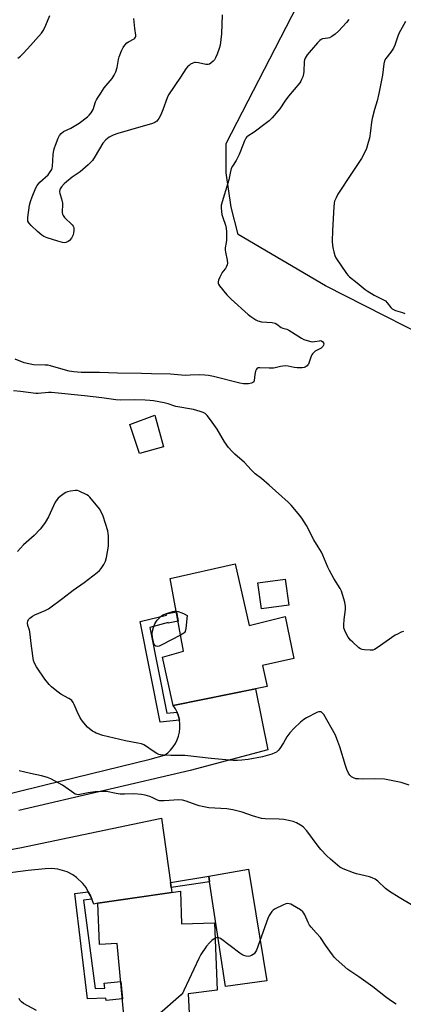
# Model space of a CAD drawing. Units: inches. Extents: x 1255772 to 1261772, y 609449 to 613450.
# Drawn here: x 1257075 to 1257253, y 611331 to 611788 of the extents above; entities that cross this region are included whole.
import ezdxf

# ---------------------------------------------------------------- set-up
doc = ezdxf.new("R2010")
doc.units = ezdxf.units.IN
doc.header["$MEASUREMENT"] = 0
for name, color, linetype in [('BLDG-Footprint', 5, 'Continuous'), ('CULTRL-Pad', 6, 'Continuous'), ('NTRL-Farm Land', 3, 'Continuous'), ('TRANS-Driveway', 251, 'Continuous'), ('TRANS-Non Street Sidewalk', 7, 'Continuous'), ('TRANS-Road', 130, 'Continuous'), ('Undefined', 1, 'Continuous')]:
    doc.layers.add(name, color=color, linetype=linetype)

msp = doc.modelspace()

# ---------------------------------------------------------------- linework, layer by layer
at = {"layer": 'BLDG-Footprint'}
for points, elevation in [([(1257141.83, 611590.07), (1257130.64, 611586.96), (1257126.12, 611600.31), (1257137.77, 611604.71)], 798.95), ([(1257175.07, 611535.69), (1257181.66, 611506.98), (1257198.41, 611511.22), (1257202.37, 611491.77), (1257187.78, 611488.43), (1257190.03, 611478.61), (1257146.36, 611469.93), (1257141.38, 611492.35), (1257151.11, 611495.08), (1257144.98, 611528.79)], 799.46), ([(1257149.64, 611383.57), (1257150.21, 611368.4), (1257165.56, 611368.98), (1257166.75, 611337.63), (1257153.32, 611335.93), (1257153.94, 611324), (1257124.07, 611319.31), (1257120.29, 611359.38), (1257112.13, 611358.88), (1257111.31, 611378.09)], 794.83)]:
    msp.add_lwpolyline(points, close=True, dxfattribs=dict(at, elevation=elevation))
at = {"layer": 'CULTRL-Pad'}
for points in [[(1257200, 611516.46), (1257187.34, 611514.75), (1257185.71, 611526.82), (1257198.38, 611528.53)], [(1257189.89, 611341.95), (1257170.6, 611339.29), (1257163.25, 611387.91), (1257162.83, 611390.66), (1257181.27, 611393.84)]]:
    msp.add_lwpolyline(points, close=True, dxfattribs=at)
at = {"layer": 'NTRL-Farm Land'}
msp.add_lwpolyline([(1257798.34, 611369.33), (1257217.04, 611664.75), (1257176.43, 611688.64), (1257173.25, 611701.38), (1257170.86, 611717.31), (1257170.86, 611730.85), (1257224.21, 611834.36), (1257234.56, 611843.12), (1257254.47, 611849.49), (1257271.19, 611848.7), (1257292.69, 611840.74), (1257305.43, 611838.35), (1257337.28, 611847.9), (1257344.45, 611853.48), (1257464.69, 612018.31), (1257639.88, 612312.14), (1257658.99, 612330.46), (1257687.65, 612331.25), (1257705.17, 612320.9), (1257738.62, 612302.59), (1257771.27, 612287.46), (1257811.08, 612274.72)], dxfattribs=at)
at = {"layer": 'TRANS-Driveway'}
msp.add_lwpolyline([(1257013.52, 611392.74), (1257075, 611403.69), (1257140.84, 611417.46), (1257145.04, 611387.6), (1257145.36, 611385.33), (1257145.68, 611383.01), (1257111.31, 611378.09), (1257109.38, 611377.59), (1257108.46, 611379.94), (1257107.86, 611381.48), (1257106.85, 611383.37), (1257105.81, 611385.35), (1257104.39, 611387.14), (1257101.36, 611390.03), (1257099.69, 611391.22), (1257097.04, 611392.65), (1257092.73, 611393.9), (1257089.94, 611394.07), (1257086.9, 611393.99), (1257079, 611393.29), (1257063.3, 611391.26)], dxfattribs=at)
at = {"layer": 'TRANS-Non Street Sidewalk'}
for points in [[(1257148.1, 611466.84), (1257148.19, 611466.67), (1257148.82, 611464.9), (1257149.24, 611463.07), (1257149.24, 611463.04), (1257140.27, 611462.1), (1257130.93, 611508.92), (1257143.21, 611511.76), (1257143.08, 611512.39), (1257147.78, 611513.38), (1257148.57, 611509.05), (1257143.99, 611508.08), (1257143.92, 611508.37), (1257135.45, 611506.13), (1257143.38, 611466.35)], [(1257145.36, 611385.33), (1257145.04, 611387.6), (1257162.83, 611390.66), (1257163.25, 611387.91)], [(1257108.46, 611379.94), (1257104.64, 611379.37), (1257110.05, 611338.38), (1257114.51, 611338.58), (1257114.28, 611340.83), (1257121.96, 611341.62), (1257122.72, 611333.63), (1257115.1, 611332.84), (1257114.99, 611333.9), (1257106.5, 611333.65), (1257100.55, 611382.54), (1257106.85, 611383.37), (1257107.86, 611381.48)]]:
    msp.add_lwpolyline(points, close=True, dxfattribs=at)
at = {"layer": 'TRANS-Road'}
msp.add_lwpolyline([(1257015.23, 611415.3), (1257086.76, 611432.96), (1257135.69, 611444.93), (1257142.27, 611446.73), (1257143.76, 611447.87), (1257145.11, 611449.17), (1257146.3, 611450.62), (1257147.33, 611452.19), (1257148.16, 611453.87), (1257148.79, 611455.64), (1257149.22, 611457.46), (1257149.44, 611459.33), (1257149.45, 611461.2), (1257149.24, 611463.04), (1257149.24, 611463.07), (1257148.82, 611464.9), (1257148.19, 611466.67), (1257148.1, 611466.84), (1257147.37, 611468.35), (1257146.36, 611469.93), (1257184.63, 611477.54), (1257190.31, 611449.27), (1257154.24, 611439.7), (1257074.64, 611421.14)], dxfattribs=at)
at = {"layer": 'Undefined'}
for points, elevation in [([(1257227.99, 611788.56), (1257226.85, 611787.08), (1257223.06, 611783.12), (1257221.57, 611781.77), (1257219.98, 611780.59), (1257219.01, 611780.06), (1257218.17, 611779.85), (1257215.72, 611779.52), (1257215.02, 611779.27), (1257214.37, 611778.8), (1257213.38, 611777.73), (1257208.56, 611772.02), (1257208.03, 611771.31), (1257207.63, 611770.58), (1257207.37, 611769.83), (1257207.23, 611768.99), (1257207.01, 611764.37), (1257206.87, 611763.23), (1257206.49, 611761.89), (1257205.99, 611760.58), (1257205.62, 611759.83), (1257205.13, 611759.12), (1257199.87, 611752.9), (1257198.2, 611750.6), (1257195.89, 611747.08), (1257192.29, 611742.88), (1257190.83, 611741.49), (1257189.08, 611739.99), (1257183.94, 611736.16), (1257180.94, 611734.36), (1257180.54, 611734), (1257180.06, 611733.41), (1257179.42, 611732.13), (1257177.64, 611727.4), (1257176.95, 611725.78), (1257175.51, 611722.95), (1257173.93, 611720.43), (1257173.31, 611719.23), (1257172.91, 611717.83), (1257172.09, 611714.07), (1257168.62, 611702.22), (1257168.54, 611701.65), (1257168.55, 611700.8), (1257168.97, 611697.95), (1257169.38, 611696.56), (1257170.66, 611693), (1257170.99, 611691.6), (1257171.07, 611689.83), (1257171.04, 611685.99), (1257170.92, 611684.85), (1257170.5, 611682.38), (1257170.46, 611681.31), (1257170.56, 611680.51), (1257171.42, 611676.71), (1257171.56, 611675.34), (1257171.43, 611674.54), (1257171, 611673.5), (1257170.54, 611672.78), (1257169.58, 611671.66), (1257169.08, 611670.92), (1257167.99, 611668.78), (1257167.4, 611667.41), (1257167.2, 611666.58), (1257167.24, 611666.03), (1257167.4, 611665.5), (1257167.83, 611664.76), (1257171.28, 611660.66), (1257173.27, 611658.63), (1257181.2, 611651.43), (1257182.39, 611650.54), (1257184.64, 611649.06), (1257185.7, 611648.56), (1257187.4, 611648.14), (1257192.31, 611647.72), (1257193.7, 611647.41), (1257194.41, 611647), (1257196.44, 611645.51), (1257197.29, 611645.15), (1257199.08, 611644.61), (1257200.08, 611644.18), (1257201.32, 611643.45), (1257205.92, 611640.42), (1257206.95, 611639.92), (1257208.58, 611639.35), (1257210.23, 611638.89), (1257211.06, 611638.78), (1257211.91, 611638.87), (1257214.22, 611639.32), (1257214.77, 611639.33), (1257215.27, 611639.21), (1257215.85, 611638.75), (1257216.13, 611638.33), (1257216.3, 611637.86), (1257216.22, 611637.2), (1257215.86, 611636.58), (1257215.07, 611635.89), (1257212.31, 611634.41), (1257211.6, 611633.87), (1257210.99, 611633.25), (1257210.68, 611632.79), (1257210.36, 611632.07), (1257209.55, 611629.29), (1257209.23, 611628.48), (1257208.93, 611628.03), (1257208.54, 611627.66), (1257207.64, 611627.08), (1257207.12, 611626.89), (1257206.28, 611626.75), (1257203.97, 611626.68), (1257202.55, 611626.92), (1257199.74, 611627.55), (1257198.33, 611627.69), (1257196.14, 611627.35), (1257193.72, 611626.67), (1257192.89, 611626.53), (1257190.86, 611626.52), (1257186.51, 611626.76), (1257185.72, 611626.69), (1257185.3, 611626.49), (1257184.95, 611626.15), (1257184.5, 611625.14), (1257184.18, 611623.67), (1257183.98, 611620.89), (1257183.73, 611620.2), (1257183.37, 611619.86), (1257182.67, 611619.55), (1257181.33, 611619.3), (1257180.19, 611619.24), (1257179.03, 611619.34), (1257177.31, 611619.64), (1257165.04, 611622.64), (1257162.79, 611623.12), (1257161.05, 611623.34), (1257158.69, 611623.5), (1257154.16, 611623.26), (1257151.92, 611623.22), (1257145.1, 611623.7), (1257136.18, 611623.89), (1257131.53, 611624.12), (1257120.47, 611624.24), (1257112.03, 611624.6), (1257105.76, 611624.53), (1257103.49, 611624.58), (1257100.22, 611624.87), (1257098, 611625.22), (1257093, 611626.51), (1257089.31, 611627.62), (1257088.21, 611627.87), (1257086.78, 611628), (1257081.46, 611628.16), (1257079.29, 611628.49), (1257077.11, 611629.05), (1257072.86, 611630.74)], 802), ([(1257074.07, 611770.52), (1257075.41, 611771.5), (1257076.45, 611772.52), (1257078.64, 611774.88), (1257085.14, 611782.12), (1257086.08, 611783.57), (1257087.14, 611785.93), (1257088.98, 611790.36)], 802), ([(1257169.07, 611790.62), (1257168.73, 611781.81), (1257168.09, 611776.52), (1257167.71, 611775.11), (1257166.67, 611772.37), (1257166.01, 611770.74), (1257165.44, 611769.73), (1257164.88, 611769.1), (1257163.82, 611768.21), (1257163.13, 611767.78), (1257162.49, 611767.56), (1257161.44, 611767.57), (1257158.02, 611768.4), (1257156.68, 611768.56), (1257156.2, 611768.5), (1257155.42, 611768.24), (1257154.41, 611767.7), (1257153.71, 611767.21), (1257152.91, 611766.46), (1257152.21, 611765.59), (1257149.74, 611761.77), (1257144.18, 611753.55), (1257143.5, 611752.07), (1257141.55, 611746.62), (1257140.56, 611744.24), (1257139.66, 611742.46), (1257138.78, 611741.36), (1257137.86, 611740.69), (1257136.77, 611740.23), (1257126.41, 611737.32), (1257120.57, 611735.55), (1257118.39, 611734.76), (1257116.59, 611733.86), (1257115.04, 611732.55), (1257113.67, 611731.03), (1257110.1, 611724.97), (1257108.83, 611723.07), (1257108.11, 611722.19), (1257106.82, 611721), (1257103.02, 611717.76), (1257099.41, 611715.28), (1257096.68, 611713.18), (1257095.61, 611712.17), (1257094.41, 611710.84), (1257093.79, 611709.88), (1257093.63, 611709.37), (1257093.55, 611708.58), (1257093.67, 611707.75), (1257094.46, 611705.24), (1257094.85, 611703.24), (1257094.89, 611702.12), (1257094.68, 611699.65), (1257094.74, 611698.87), (1257094.91, 611698.11), (1257095.19, 611697.41), (1257095.87, 611696.53), (1257099.44, 611693.12), (1257099.88, 611692.48), (1257100.09, 611691.87), (1257100.12, 611690.5), (1257099.97, 611689.38), (1257099.77, 611688.55), (1257099.01, 611687), (1257098.18, 611685.85), (1257097.52, 611685.36), (1257096.5, 611684.96), (1257095.69, 611684.82), (1257094.86, 611684.9), (1257092.64, 611685.5), (1257087.78, 611687.14), (1257086.27, 611687.78), (1257085.32, 611688.36), (1257083.3, 611689.96), (1257080.37, 611692.82), (1257079.2, 611694.12), (1257078.83, 611694.85), (1257078.72, 611695.65), (1257078.76, 611696.47), (1257079.62, 611702.31), (1257079.99, 611704), (1257080.72, 611706.08), (1257082.45, 611710.31), (1257083.06, 611711.43), (1257084.41, 611712.89), (1257088.24, 611716.35), (1257089.23, 611717.69), (1257089.9, 611718.88), (1257090.13, 611719.56), (1257090.25, 611720.28), (1257090.51, 611725.87), (1257090.83, 611727.8), (1257091.12, 611728.86), (1257091.62, 611730.21), (1257092.92, 611733.42), (1257093.55, 611734.7), (1257094.26, 611735.55), (1257095.36, 611736.42), (1257098.83, 611738.11), (1257101.14, 611739.43), (1257102.59, 611740.4), (1257106.52, 611743.34), (1257107.32, 611744.14), (1257108.22, 611745.22), (1257108.71, 611745.9), (1257109.12, 611746.63), (1257110.24, 611750.2), (1257110.68, 611751.24), (1257111.08, 611751.97), (1257112.66, 611754.22), (1257114.21, 611756.76), (1257117.91, 611761.18), (1257118.9, 611762.62), (1257119.59, 611764.26), (1257120.25, 611766.23), (1257120.97, 611769.97), (1257121.25, 611771.1), (1257122.3, 611773.89), (1257123.05, 611775.5), (1257123.87, 611776.64), (1257124.85, 611777.65), (1257125.57, 611778.13), (1257128.12, 611779.53), (1257128.54, 611779.86), (1257128.83, 611780.27), (1257128.98, 611780.75), (1257129.01, 611781.28), (1257128.47, 611784.34), (1257128.07, 611789)], 804), ([(1257254.26, 611787.58), (1257251.18, 611782.04), (1257250.5, 611780.29), (1257249.24, 611776.53), (1257248.69, 611775.23), (1257247.47, 611773.32), (1257245.11, 611770.4), (1257244.54, 611769.29), (1257244.25, 611767.87), (1257243.58, 611762.61), (1257241.92, 611754.14), (1257241.06, 611750.66), (1257239.86, 611746.78), (1257238.81, 611742.53), (1257238.48, 611740.82), (1257237.99, 611736.83), (1257237.46, 611733.42), (1257236.95, 611731.42), (1257236.07, 611728.57), (1257235.01, 611726.19), (1257233.81, 611723.91), (1257229.15, 611716.96), (1257222.87, 611707.3), (1257221.98, 611705.75), (1257221.31, 611704.09), (1257221.13, 611703.25), (1257220.97, 611701.55), (1257220.37, 611690.45), (1257220.25, 611685.51), (1257220.31, 611683.52), (1257220.58, 611681.89), (1257220.89, 611680.55), (1257221.44, 611678.9), (1257221.92, 611677.85), (1257226.86, 611670.55), (1257227.57, 611669.62), (1257228.18, 611669.01), (1257231.84, 611666.14), (1257235.44, 611663.1), (1257236.4, 611662.41), (1257239.71, 611660.39), (1257243.67, 611658.51), (1257244.89, 611657.77), (1257245.69, 611656.97), (1257247.49, 611654.72), (1257248.08, 611654.15), (1257248.69, 611653.73), (1257249.67, 611653.29), (1257252.8, 611652.41), (1257253.88, 611651.97)], 800), ([(1257253.39, 611504.31), (1257252.31, 611503.89), (1257250.47, 611503.05), (1257249.45, 611502.49), (1257241.07, 611496.57), (1257239.83, 611495.85), (1257239.01, 611495.64), (1257237.85, 611495.59), (1257235.19, 611495.66), (1257234.05, 611495.82), (1257233.3, 611496.17), (1257232.62, 611496.68), (1257229.79, 611499.23), (1257228.76, 611500.26), (1257227.67, 611501.63), (1257226.29, 611504.28), (1257225.67, 611505.92), (1257225.57, 611507.31), (1257225.73, 611509.87), (1257226.41, 611514.47), (1257226.44, 611515.89), (1257225.99, 611517.89), (1257224.55, 611522.97), (1257223.91, 611524.27), (1257220.97, 611528.92), (1257218.98, 611532.51), (1257218.23, 611534.1), (1257215.81, 611539.76), (1257215.16, 611541.07), (1257213.7, 611543.58), (1257211.66, 611546.84), (1257208.22, 611553.44), (1257206.06, 611556.81), (1257205.04, 611558.22), (1257202.1, 611561.9), (1257201.14, 611562.97), (1257199.73, 611564.35), (1257190.94, 611572.15), (1257187.29, 611575.23), (1257184.4, 611577.54), (1257182.61, 611579.28), (1257179.48, 611582.7), (1257175.01, 611586.53), (1257173.51, 611587.96), (1257172.04, 611589.74), (1257170.11, 611592.28), (1257166.67, 611598.19), (1257163.68, 611602.59), (1257162.16, 611604.61), (1257161.18, 611605.47), (1257160.23, 611605.97), (1257158.92, 611606.47), (1257155.8, 611607.36), (1257147.5, 611608.78), (1257146.66, 611609.01), (1257143.93, 611610.01), (1257142.19, 611610.42), (1257137.13, 611611.31), (1257135.46, 611611.51), (1257133.28, 611611.66), (1257128.38, 611611.79), (1257122.02, 611611.73), (1257119.64, 611611.8), (1257113.12, 611612.73), (1257105.06, 611613.75), (1257091.35, 611615.13), (1257089.7, 611615.25), (1257088.32, 611615.25), (1257083.59, 611614.77), (1257082.46, 611614.75), (1257075.36, 611615.77), (1257072.18, 611616.08)], 800), ([(1257256, 611432.86), (1257252.29, 611434.07), (1257244.47, 611435.62), (1257240.07, 611435.87), (1257234.15, 611435.71), (1257232.47, 611435.74), (1257231.1, 611435.86), (1257230.07, 611436.2), (1257229.13, 611436.79), (1257228.32, 611437.53), (1257227.73, 611438.48), (1257227.03, 611440.06), (1257226.33, 611441.97), (1257223.72, 611450.63), (1257222.39, 611454.43), (1257221.73, 611456.01), (1257216.27, 611465.63), (1257215.59, 611466.49), (1257215.01, 611466.86), (1257214.58, 611466.99), (1257213.84, 611466.94), (1257213.05, 611466.64), (1257208.31, 611464.17), (1257207.05, 611463.42), (1257205.51, 611462.11), (1257202.54, 611459.31), (1257200.57, 611457.23), (1257199.17, 611455.29), (1257197.6, 611452.56), (1257195.81, 611449.84), (1257195.1, 611448.92), (1257194.33, 611448.26), (1257193.55, 611447.85), (1257192.15, 611447.31), (1257187.79, 611446.08), (1257181.17, 611444.8), (1257178.22, 611444.47), (1257176.19, 611444.34), (1257174.11, 611444.37), (1257167.39, 611444.87), (1257163.91, 611445.21), (1257151.79, 611446.68), (1257145.27, 611446.56), (1257141.85, 611446.73), (1257140.45, 611446.87), (1257139.65, 611447.09), (1257138.66, 611447.59), (1257137, 611448.63), (1257133.45, 611451.17), (1257132.69, 611451.59), (1257131.6, 611452.02), (1257129.91, 611452.44), (1257124.16, 611453.45), (1257113.62, 611455.95), (1257110.57, 611457.01), (1257109.79, 611457.4), (1257108.82, 611458), (1257107.43, 611459), (1257106.55, 611459.75), (1257104.79, 611461.79), (1257103.7, 611463.22), (1257102.98, 611464.47), (1257101.68, 611467.08), (1257100.38, 611470.28), (1257099.82, 611471.26), (1257099.17, 611472.16), (1257098.55, 611472.71), (1257097.84, 611473.16), (1257094.09, 611475.05), (1257092.22, 611476.47), (1257089.72, 611478.55), (1257088.73, 611479.62), (1257086.73, 611482.15), (1257082.75, 611487.79), (1257081.85, 611489.45), (1257081.43, 611490.78), (1257080.41, 611497.43), (1257079.77, 611504.07), (1257079.57, 611504.91), (1257078.85, 611507.08), (1257078.66, 611508.16), (1257078.81, 611509.1), (1257079.16, 611509.76), (1257079.74, 611510.38), (1257080.87, 611511.29), (1257082.08, 611511.99), (1257086.88, 611513.94), (1257088.41, 611514.82), (1257095.05, 611519.67), (1257099.86, 611523.42), (1257104.88, 611526.97), (1257110.94, 611531.64), (1257112.06, 611532.59), (1257112.8, 611533.47), (1257114.09, 611535.41), (1257114.91, 611536.93), (1257115.36, 611538.64), (1257116.28, 611543.9), (1257116.33, 611545.37), (1257116.21, 611548.61), (1257116.11, 611549.78), (1257115.89, 611550.92), (1257113.79, 611557.86), (1257113.05, 611559.45), (1257112, 611561.21), (1257107.53, 611566.69), (1257106.9, 611567.28), (1257106.19, 611567.74), (1257102.59, 611569.45), (1257101.79, 611569.67), (1257100.95, 611569.71), (1257098.63, 611569.44), (1257097.22, 611569.15), (1257096.44, 611568.8), (1257095.7, 611568.35), (1257093.81, 611566.99), (1257092.92, 611566.24), (1257092.22, 611565.44), (1257091.47, 611564.34), (1257088.35, 611557.56), (1257086.79, 611554.9), (1257085.59, 611553.11), (1257084.5, 611551.83), (1257081.73, 611548.88), (1257076.69, 611544.49), (1257074, 611541.47)], 798), ([(1257149.76, 611502.49), (1257141.11, 611498.04), (1257139.78, 611497.44), (1257138.97, 611497.29), (1257138.19, 611497.42), (1257137.77, 611497.67), (1257137.61, 611497.86), (1257137.3, 611498.59), (1257136.71, 611501.49), (1257136.54, 611503.24), (1257136.73, 611504.39), (1257137.22, 611506.09), (1257137.8, 611507.76), (1257138.2, 611508.52), (1257138.92, 611509.43), (1257140.31, 611510.92), (1257140.94, 611511.5), (1257141.64, 611511.98), (1257142.72, 611512.42), (1257146.11, 611513.46), (1257146.96, 611513.65), (1257147.72, 611513.68)], 800), ([(1257147.72, 611513.68), (1257148.65, 611513.51), (1257150.35, 611512.94), (1257151.39, 611512.49), (1257152.85, 611511.73), (1257152.16, 611505.62), (1257151.88, 611504.24), (1257151.64, 611503.78), (1257151.28, 611503.4), (1257149.76, 611502.49)], 800), ([(1257257.75, 611376.81), (1257251.23, 611380.7), (1257246.77, 611383.53), (1257244.97, 611384.92), (1257241.33, 611388.29), (1257240.13, 611389.13), (1257238.83, 611389.76), (1257237.45, 611390.26), (1257231.42, 611391.74), (1257230.01, 611392.15), (1257225.33, 611394.01), (1257223.8, 611394.84), (1257219.34, 611398.53), (1257217.69, 611400.1), (1257214.9, 611402.96), (1257213.6, 611404.5), (1257208.42, 611411.66), (1257206.67, 611413.5), (1257205.53, 611414.35), (1257203.67, 611415.29), (1257202.03, 611415.97), (1257200.59, 611416.32), (1257197.66, 611416.85), (1257195.62, 611417.07), (1257189.02, 611417.21), (1257187.32, 611417.42), (1257183.22, 611418.56), (1257178.35, 611420.31), (1257173.96, 611421.45), (1257171.24, 611421.81), (1257162.94, 611422.39), (1257159.78, 611422.94), (1257158.37, 611423.29), (1257157, 611423.73), (1257152.31, 611425.5), (1257150.65, 611425.89), (1257148.93, 611426.03), (1257142.1, 611425.55), (1257141.01, 611425.53), (1257139.95, 611425.64), (1257139.09, 611425.9), (1257136.83, 611427.03), (1257135.49, 611427.59), (1257133.31, 611428.24), (1257131.63, 611428.59), (1257128.1, 611428.87), (1257123.65, 611428.63), (1257121.69, 611428.71), (1257119.79, 611428.94), (1257115.37, 611429.86), (1257113.94, 611429.95), (1257109.99, 611429.71), (1257106.78, 611429.22), (1257102.92, 611428.48), (1257102.11, 611428.41), (1257101.58, 611428.46), (1257100.81, 611428.69), (1257100.08, 611429.1), (1257096.38, 611431.84), (1257094.93, 611432.79), (1257089.5, 611435.75), (1257087.91, 611436.47), (1257085.14, 611437.17), (1257079.96, 611438.2), (1257074.72, 611439.51)], 796), ([(1257249.89, 611331.06), (1257247.28, 611332.85), (1257244.92, 611334.6), (1257239.05, 611339.24), (1257232.52, 611343.82), (1257227.5, 611347.17), (1257222.11, 611352.06), (1257221.3, 611352.88), (1257220.38, 611354.04), (1257217.1, 611358.6), (1257214.68, 611362.12), (1257212.79, 611364.33), (1257210.43, 611366.88), (1257209.72, 611367.78), (1257209.01, 611369.01), (1257207.46, 611372.68), (1257207.06, 611373.4), (1257206.59, 611374.06), (1257205.52, 611374.95), (1257201.81, 611377.18), (1257201.04, 611377.55), (1257200.23, 611377.78), (1257199.41, 611377.83), (1257198.58, 611377.67), (1257197.21, 611377.11), (1257193.71, 611375.45), (1257192.75, 611374.82), (1257192.18, 611374.2), (1257190.93, 611372.29), (1257190.32, 611370.97), (1257185.03, 611356.17), (1257184.63, 611355.41), (1257183.95, 611354.55), (1257183.54, 611354.2), (1257182.77, 611353.78), (1257181.93, 611353.5), (1257181.07, 611353.34), (1257180.21, 611353.4), (1257179.15, 611353.72), (1257178.28, 611354.2), (1257177.34, 611354.86), (1257168.31, 611361.65), (1257167.55, 611362), (1257167.01, 611362.06), (1257166.46, 611361.99), (1257165.84, 611361.72)], 794), ([(1257165.84, 611361.72), (1257164.22, 611360.63), (1257163.11, 611359.64), (1257161.85, 611358), (1257159.15, 611354.14), (1257158.21, 611352.28), (1257151.3, 611337.42), (1257150.73, 611336.41), (1257150.09, 611335.54), (1257148.81, 611334.31), (1257141.12, 611327.69), (1257139.94, 611326.83), (1257135.29, 611323.83), (1257132.7, 611321.74), (1257130.64, 611320.34)], 794), ([(1257082.84, 611328.23), (1257076.79, 611331.5), (1257075.88, 611332.21), (1257075.13, 611333.06), (1257074.69, 611333.78)], 794)]:
    msp.add_lwpolyline(points, dxfattribs=dict(at, elevation=elevation))

doc.saveas('drawing.dxf')
